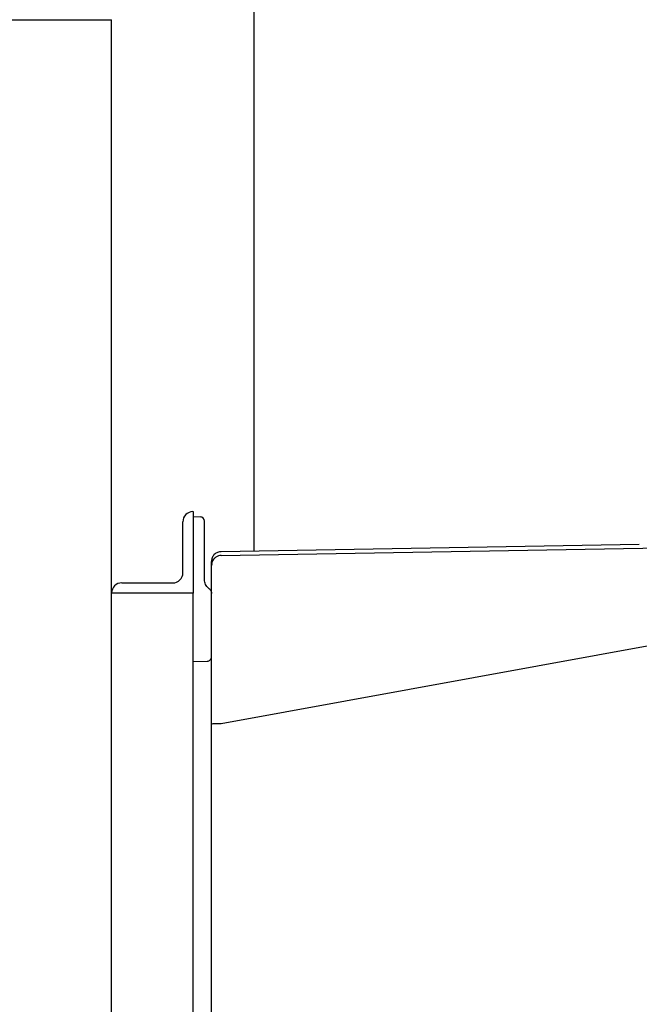
# Model space of a CAD drawing. Units: inches. Extents: x -3 to 341, y -4 to 264.
# Drawn here: x 86 to 98, y 90 to 108 of the extents above; entities that cross this region are included whole.
import ezdxf

# ---------------------------------------------------------------- set-up
doc = ezdxf.new("R2010")
doc.units = ezdxf.units.IN
doc.header["$MEASUREMENT"] = 0
doc.header["$PDSIZE"] = -1
doc.layers.add('DIMENSION', color=7, linetype='Continuous')
doc.dimstyles.get("Standard").update_dxf_attribs({"dimtxt": 0.18, "dimasz": 0.18, "dimexe": 0.18, "dimexo": 0.0625, "dimgap": 0.09, "dimtad": 0, "dimtih": 1, "dimtoh": 1, "dimdec": 4, "dimzin": 0, "dimdsep": 46, "dimtxsty": 'Standard', "dimcen": 0.09, "dimadec": 0, "dimazin": 0, "dimtfac": 1, "dimtdec": 4, "dimtofl": 0, "dimtmove": 0, "dimatfit": 3, "dimfxl": 0, "dimtolj": 1, "dimtzin": 0, "dimarcsym": 0})

# ---------------------------------------------------------------- blocks, each defined once
blk = doc.blocks.new('_D_3')
at = {"layer": 'Defpoints', "color": 0}
for p in [(86.367, 127.573), (91.274, 39.692), (118.228, 39.692)]:
    blk.add_point(p, dxfattribs=at)
at = {"layer": 'DIMENSION', "color": 0, "lineweight": -2}
for p, q in [((87.167, 127.573), (120.228, 127.573)), ((118.228, 125.493), (118.228, 85.593)), ((118.228, 41.772), (118.228, 81.673)), ((92.074, 39.692), (120.228, 39.692))]:
    blk.add_line(p, q, dxfattribs=at)
at = {"layer": 'DIMENSION', "color": 0}
for points in [[(118.575, 125.493), (117.881, 125.493), (118.228, 127.573)], [(117.881, 41.772), (118.575, 41.772), (118.228, 39.692)]]:
    blk.add_solid(points, dxfattribs=at)
at = {"layer": 'DIMENSION', "color": 0, "insert": (118.228, 84.633), "char_height": 2, "attachment_point": 2}
blk.add_mtext('\\A1;(87.88)', dxfattribs=at)

msp = doc.modelspace()

# ---------------------------------------------------------------- linework, layer by layer
at = {"color": 7, "linetype": 'Continuous', "lineweight": 25}
for p, q in [((90.587, 97.908), (90.587, 107.874)), ((77.212, 107.698), (87.962, 107.698)), ((87.962, 97.136), (87.962, 107.698)), ((89.461, 98.635), (89.462, 98.635)), ((89.462, 98.635), (89.462, 97.135)), ((89.462, 98.543), (89.594, 98.539)), ((89.274, 97.51), (89.274, 98.448)), ((89.672, 97.381), (89.672, 98.16)), ((97.684, 98.032), (89.979, 97.897)), ((89.979, 97.827), (99.188, 97.988)), ((89.978, 97.825), (89.979, 97.827)), ((89.802, 97.647), (89.808, 97.679)), ((89.807, 97.674), (89.802, 97.645)), ((89.808, 97.666), (89.802, 97.644)), ((89.802, 97.644), (89.808, 97.666)), ((89.802, 97.152), (89.802, 97.644)), ((88.149, 97.323), (89.087, 97.323)), ((89.752, 97.219), (89.716, 97.256)), ((87.962, 97.135), (87.962, 97.136)), ((87.962, 80.26), (87.962, 97.135)), ((89.462, 97.135), (87.962, 97.135)), ((89.462, 96.093), (89.462, 97.135)), ((89.752, 97.218), (89.753, 97.22)), ((89.802, 94.728), (89.802, 97.145)), ((89.978, 94.73), (99.188, 96.408)), ((89.462, 95.873), (89.462, 96.093)), ((89.462, 95.873), (89.724, 95.88)), ((89.462, 81.523), (89.462, 95.873))]:
    msp.add_line(p, q, dxfattribs=at)
for centre, radius, start, end in [((89.461, 98.448), 0.187, 90, 180), ((89.592, 98.459), 0.08, 360, 88.5), ((89.087, 97.51), 0.188, 270, 0), ((88.149, 97.136), 0.187, 90, 180)]:
    msp.add_arc(centre, radius, start, end, dxfattribs=at)
for points, knots in [([(89.672, 98.16), (89.672, 98.199), (89.672, 98.277), (89.672, 98.377), (89.672, 98.446), (89.672, 98.455), (89.672, 98.459)], [0, 0, 0, 0, 0.2500057, 0.5000038, 0.7500011, 1, 1, 1, 1]), ([(89.98, 97.897), (89.958, 97.895), (89.923, 97.891), (89.881, 97.868), (89.853, 97.845), (89.83, 97.816), (89.808, 97.774), (89.804, 97.74), (89.802, 97.717)], [0, 0, 0, 0, 0.239264, 0.36803, 0.499557, 0.631148, 0.7601, 1, 1, 1, 1]), ([(89.98, 97.826), (89.963, 97.825), (89.927, 97.821), (89.878, 97.796), (89.837, 97.758), (89.821, 97.725), (89.813, 97.709)], [0, 0, 0, 0, 0.238757, 0.492422, 0.75014, 1, 1, 1, 1]), ([(89.98, 97.826), (89.963, 97.825), (89.927, 97.821), (89.878, 97.796), (89.841, 97.763), (89.828, 97.737), (89.823, 97.727)], [0, 0, 0, 0, 0.263982, 0.544448, 0.829399, 1, 1, 1, 1]), ([(89.802, 97.661), (89.802, 97.676), (89.802, 97.71), (89.802, 97.715), (89.802, 97.717)], [0, 0, 0, 0, 0.4240019, 1, 1, 1, 1]), ([(89.829, 97.734), (89.826, 97.731), (89.82, 97.724), (89.813, 97.71), (89.808, 97.695), (89.805, 97.684), (89.804, 97.678)], [0, 0, 0, 0, 0.270159, 0.526735, 0.769817, 1, 1, 1, 1]), ([(89.805, 97.676), (89.805, 97.675), (89.804, 97.672), (89.804, 97.668), (89.804, 97.666)], [0, 0, 0, 0, 0.5041262, 1, 1, 1, 1]), ([(89.716, 97.256), (89.707, 97.268), (89.69, 97.293), (89.675, 97.337), (89.673, 97.367), (89.672, 97.381)], [0, 0, 0, 0, 0.337963, 0.67585, 1, 1, 1, 1]), ([(89.753, 97.22), (89.76, 97.214), (89.775, 97.201), (89.79, 97.177), (89.8, 97.151), (89.801, 97.133), (89.802, 97.124)], [0, 0, 0, 0, 0.265052, 0.520073, 0.765057, 1, 1, 1, 1]), ([(89.802, 97.152), (89.802, 97.151), (89.802, 97.149), (89.802, 97.147), (89.802, 97.145)], [0, 0, 0, 0, 0.499977, 1, 1, 1, 1]), ([(89.802, 94.728), (89.804, 94.728), (89.81, 94.728), (89.85, 94.729), (89.909, 94.73), (89.955, 94.73), (89.978, 94.73)], [0, 0, 0, 0, 0.250308, 0.500617, 0.750309, 1, 1, 1, 1]), ([(89.802, 82.668), (89.802, 83.673), (89.802, 85.683), (89.802, 88.698), (89.802, 91.713), (89.802, 93.723), (89.802, 94.728)], [0, 0, 0, 0, 0.250017, 0.5, 0.749983, 1, 1, 1, 1])]:
    msp.add_open_spline(points, degree=3, knots=knots, dxfattribs=at)
msp.add_open_spline([(89.724, 95.88), (89.734, 95.881), (89.755, 95.884), (89.78, 95.903), (89.798, 95.929), (89.8, 95.949), (89.802, 95.96)], degree=3, dxfattribs=at)

# ---------------------------------------------------------------- dimensions: what is measured, and where the dimension line sits
at = {"layer": 'DIMENSION'}
dim = msp.add_linear_dim(base=(118.228, 39.692), p1=(86.367, 127.573), p2=(91.274, 39.692), angle=90, text='(<>)', dimstyle='Standard', override={"dimscale": 16, "dimtxt": 0.125, "dimasz": 0.13, "dimexe": 0.125, "dimexo": 0.05, "dimgap": 0.06, "dimdec": 2, "dimadec": 2, "dimtdec": 2}, dxfattribs=at)
dim.commit()
dim.dimension.update_dxf_attribs({"geometry": '_D_3', "text_midpoint": (118.228, 83.633), "dimtype": 160})

doc.saveas('drawing.dxf')
